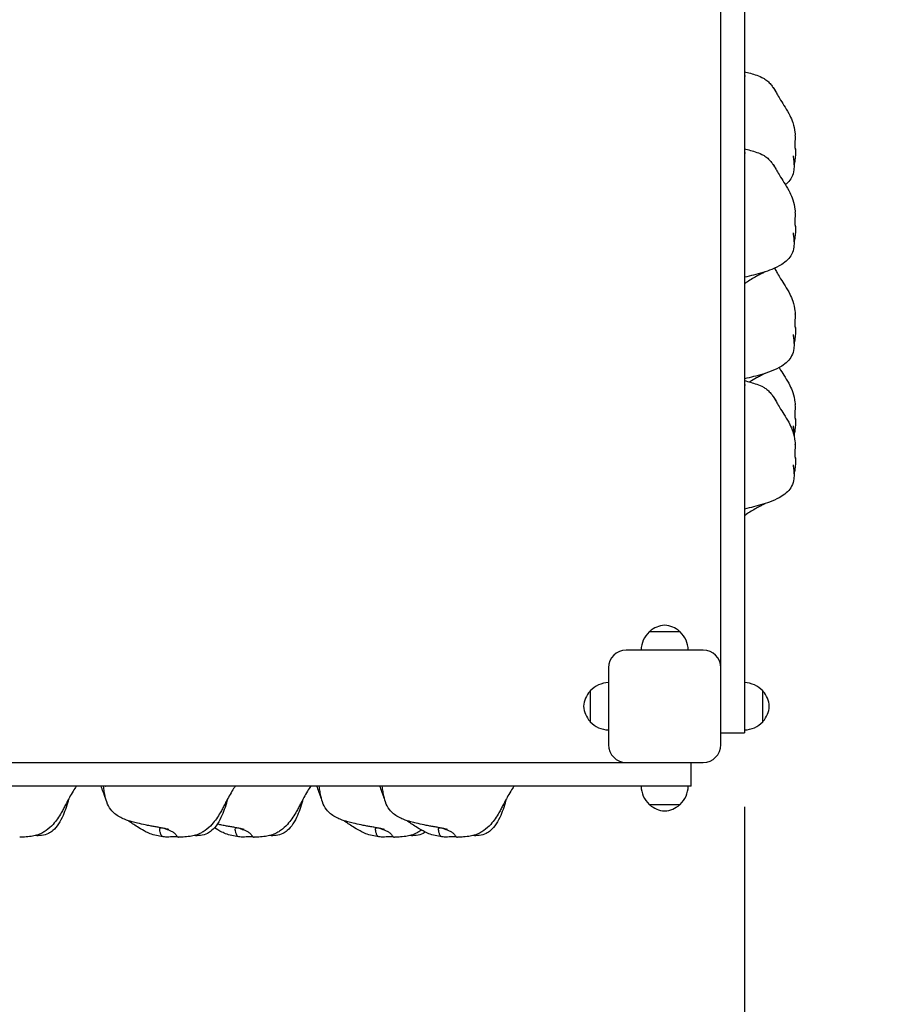
# Model space of a CAD drawing. Units: millimetres. Extents: x 1778 to 14230, y 743 to 15543.
# Drawn here: x 8847 to 9585, y 6548 to 7381 of the extents above; entities that cross this region are included whole.
import ezdxf

# ---------------------------------------------------------------- set-up
doc = ezdxf.new("R2010")
doc.units = ezdxf.units.MM
doc.layers.add('Widoczne (ISO)', color=5, linetype='Continuous')
doc.layers.add('wymiary 100', color=5, linetype='Continuous')
doc.styles.get("Standard").update_dxf_attribs({"font": 'arial.ttf'})
doc.dimstyles.new('FK_rzuty 100_m', dxfattribs={"dimscale": 100, "dimtxt": 2.5, "dimasz": 2.5, "dimexe": 1.25, "dimexo": 0.625, "dimtad": 1, "dimlfac": 0.001, "dimrnd": 0.01, "dimzin": 1, "dimdsep": 46, "dimtxsty": 'Standard', "dimblk": 'OBLIQUE', "dimblk1": 'ARCHTICK', "dimblk2": 'OBLIQUE', "dimcen": 2.5, "dimadec": 0, "dimazin": 0, "dimtfac": 1, "dimtmove": 0, "dimatfit": 3, "dimfxl": 1, "dimarcsym": 0})

# ---------------------------------------------------------------- blocks, each defined once
blk = doc.blocks.new('_Oblique')
at = {"color": 0, "linetype": 'ByBlock', "lineweight": -2}
blk.add_line((-0.5, -0.5), (0.5, 0.5), dxfattribs=at)
blk = doc.blocks.new('*D46')
at = {"layer": 'Defpoints', "color": 0, "transparency": 16777216}
for p in [(9460.12, 6777.71), (8140.12, 6767.71), (9460.12, 4352.71)]:
    blk.add_point(p, dxfattribs=at)
at = {"layer": 'wymiary 100', "color": 0, "lineweight": -2, "transparency": 16777216}
for p, q in [((9460.12, 6715.21), (9460.12, 4227.71)), ((8140.12, 6705.21), (8140.12, 4227.71)), ((8140.12, 4352.71), (9460.12, 4352.71))]:
    blk.add_line(p, q, dxfattribs=at)
at = {"layer": 'wymiary 100', "color": 0, "lineweight": -2, "transparency": 16777216, "xscale": 250, "yscale": 250, "zscale": 250, "rotation": 180}
blk.add_blockref('_Oblique', (8140.12, 4352.71), dxfattribs=at)
at = {"layer": 'wymiary 100', "color": 0, "lineweight": -2, "transparency": 16777216, "xscale": 250, "yscale": 250, "zscale": 250}
blk.add_blockref('_Oblique', (9460.12, 4352.71), dxfattribs=at)
at = {"layer": 'wymiary 100', "color": 0, "transparency": 16777216, "insert": (8786.28, 4670.67), "char_height": 250, "attachment_point": 2}
blk.add_mtext('1.32', dxfattribs=at)
blk = doc.blocks.new('_ArchTick')
at = {"color": 0, "linetype": 'ByBlock', "const_width": 0.15}
blk.add_lwpolyline([(-0.5, -0.5), (0.5, 0.5)], dxfattribs=at)
blk = doc.blocks.new('*D47')
at = {"layer": 'Defpoints', "color": 0, "transparency": 16777216}
for p in [(9376.09, 8054.18), (5736.28, 6732.71), (8165.12, 6732.71)]:
    blk.add_point(p, dxfattribs=at)
at = {"layer": 'wymiary 100', "color": 0, "lineweight": -2, "transparency": 16777216}
for p, q in [((9313.59, 8054.18), (5611.28, 8054.18)), ((5736.28, 8054.18), (5736.28, 6732.71)), ((8102.62, 6732.71), (5611.28, 6732.71))]:
    blk.add_line(p, q, dxfattribs=at)
at = {"layer": 'wymiary 100', "color": 0, "lineweight": -2, "transparency": 16777216, "xscale": 250, "yscale": 250, "zscale": 250}
for p, rotation in [((5736.28, 8054.18), 90), ((5736.28, 6732.71), 270)]:
    blk.add_blockref('_Oblique', p, dxfattribs=dict(at, rotation=rotation))
at = {"layer": 'wymiary 100', "color": 0, "transparency": 16777216, "insert": (5546.05, 7393.45), "char_height": 250, "attachment_point": 5, "rotation": 90}
blk.add_mtext('1.32', dxfattribs=at)

msp = doc.modelspace()

# ---------------------------------------------------------------- linework, layer by layer
at = {"layer": 'Widoczne (ISO)'}
for p, q in [((9440.122, 6846.831), (9440.122, 7958.595)), ((9460.122, 7958.595), (9460.122, 6846.831)), ((9405.622, 6863.213), (9379.622, 6863.213)), ((9425.122, 6847.713), (9360.122, 6847.713)), ((9440.122, 6825.035), (9440.122, 6846.831)), ((9460.122, 6846.831), (9460.122, 6777.713)), ((9345.122, 6832.713), (9345.122, 6767.713)), ((9440.122, 6767.713), (9440.122, 6825.035)), ((9329.622, 6813.213), (9329.622, 6787.213)), ((9475.622, 6787.213), (9475.622, 6813.213)), ((9440.122, 6777.713), (9460.122, 6777.713)), ((8234.239, 6752.713), (9346.004, 6752.713)), ((9346.004, 6752.713), (9367.8, 6752.713)), ((9367.8, 6752.713), (9425.122, 6752.713)), ((9415.122, 6732.713), (9415.122, 6752.713)), ((9346.004, 6732.713), (8234.239, 6732.713)), ((9415.122, 6732.713), (9346.004, 6732.713)), ((9379.622, 6717.213), (9405.622, 6717.213))]:
    msp.add_line(p, q, dxfattribs=at)
for centre, radius, start, end in [((9393.828, 6847.748), 21, 93.293536, 131.324584), ((9391.415, 6847.748), 21, 48.675416, 86.706464), ((9394.614, 6847.112), 22, 132.956649, 178.434252), ((9380.622, 6862.767), 1, 131.324584, 153.532061), ((9404.622, 6862.767), 1, 26.467939, 48.675416), ((9390.63, 6847.112), 22, 1.565748, 47.043351), ((9360.122, 6832.713), 15, 90, 180), ((9425.122, 6832.713), 15, 0, 90), ((9345.723, 6798.221), 22, 91.565748, 137.043351), ((9459.521, 6798.221), 22, 42.956649, 88.434252), ((9345.087, 6799.007), 21, 138.675416, 176.706464), ((9330.068, 6812.213), 1, 116.467939, 138.675416), ((9475.176, 6812.213), 1, 41.324584, 63.532061), ((9460.157, 6799.007), 21, 3.293536, 41.324584), ((9345.087, 6801.42), 21, 183.293536, 221.324584), ((9460.157, 6801.42), 21, 318.675416, 356.706464), ((9330.068, 6788.213), 1, 221.324584, 243.532061), ((9345.723, 6802.205), 22, 222.956649, 268.434252), ((9459.521, 6802.205), 22, 271.565748, 317.043351), ((9475.176, 6788.213), 1, 296.467939, 318.675416), ((9360.122, 6767.713), 15, 180, 270), ((9425.122, 6767.713), 15, 270, 0), ((9394.614, 6733.314), 22, 181.565748, 227.043351), ((9390.63, 6733.314), 22, 312.956649, 358.434252), ((9380.622, 6717.659), 1, 206.467939, 228.675416), ((9393.828, 6732.678), 21, 228.675416, 266.706464), ((9391.415, 6732.678), 21, 273.293536, 311.324584), ((9404.622, 6717.659), 1, 311.324584, 333.532061)]:
    msp.add_arc(centre, radius, start, end, dxfattribs=at)
for points, knots in [([(9460.122, 7336.796), (9463.384, 7335.949), (9466.943, 7334.928), (9472.309, 7333.065), (9474.228, 7332.461), (9477.65, 7330.382), (9478.716, 7329.615), (9480.663, 7327.884), (9481.578, 7326.924), (9483.093, 7325.081), (9483.739, 7324.191), (9484.971, 7322.356), (9485.555, 7321.399), (9486.774, 7319.335), (9487.386, 7318.25), (9488.909, 7315.602), (9489.777, 7314.15), (9491.849, 7310.833), (9493.111, 7308.912), (9495.792, 7304.598), (9497.192, 7302.235), (9499.397, 7297.815), (9500.278, 7295.834), (9501.834, 7291.084), (9502.388, 7288.258), (9502.912, 7284.765), (9503.017, 7283.956), (9503.106, 7283.154)], [0, 0, 0, 0, 1.9914068, 1.9914068, 3.0625077, 3.0625077, 3.497303, 3.497303, 3.8851599, 3.8851599, 4.2134504, 4.2134504, 4.581071, 4.581071, 5.0583407, 5.0583407, 5.8355197, 5.8355197, 6.830143, 6.830143, 7.8014653, 7.8014653, 8.4951821, 8.4951821, 9.3472618, 9.3472618, 9.6063419, 9.6063419, 9.6063419, 9.6063419]), ([(9460.122, 7333.177), (9460.225, 7333.183), (9460.337, 7333.19), (9460.502, 7333.201), (9460.542, 7333.204), (9460.62, 7333.209), (9460.659, 7333.212), (9460.722, 7333.217), (9460.745, 7333.219), (9460.801, 7333.224), (9460.834, 7333.227), (9460.886, 7333.231), (9460.907, 7333.233), (9460.948, 7333.237), (9460.967, 7333.239), (9461.005, 7333.243), (9461.022, 7333.245), (9461.059, 7333.249), (9461.073, 7333.25), (9461.097, 7333.253), (9461.102, 7333.254), (9461.102, 7333.254)], [0, 0, 0, 0, 0.04325748, 0.04325748, 0.05631113, 0.05631113, 0.06809179, 0.06809179, 0.07515183, 0.07515183, 0.08522194, 0.08522194, 0.09380184, 0.09380184, 0.10379087, 0.10379087, 0.11805219, 0.11805219, 0.14156373, 0.14156373, 0.17669526, 0.17669526, 0.17669526, 0.17669526]), ([(9484.224, 7323.467), (9485.072, 7322.312), (9485.827, 7321.085), (9486.534, 7319.75), (9486.573, 7319.676), (9486.611, 7319.601)], [2.2201758, 2.2201758, 2.2201758, 2.2201758, 2.64893423, 2.64893423, 2.67404931, 2.67404931, 2.67404931, 2.67404931]), ([(9503.171, 7271.481), (9503.146, 7271.653), (9503.127, 7271.862), (9503.086, 7272.518), (9503.073, 7273.028), (9503.061, 7274.218), (9503.061, 7274.887), (9503.073, 7276.402), (9503.086, 7277.247), (9503.125, 7279.054), (9503.156, 7280.003), (9503.182, 7281.754), (9503.178, 7282.502), (9503.106, 7283.154)], [-6.0150527, -6.0150527, -6.0150527, -6.0150527, -5.8753463, -5.8753463, -5.640763, -5.640763, -5.4104609, -5.4104609, -5.1634958, -5.1634958, -4.9007024, -4.9007024, -4.6652913, -4.6652913, -4.6652913, -4.6652913]), ([(9460.122, 7271.651), (9463.384, 7270.804), (9466.943, 7269.783), (9472.309, 7267.919), (9474.228, 7267.315), (9477.65, 7265.236), (9478.716, 7264.47), (9480.663, 7262.739), (9481.578, 7261.778), (9483.093, 7259.935), (9483.739, 7259.046), (9484.971, 7257.211), (9485.555, 7256.253), (9486.774, 7254.189), (9487.386, 7253.105), (9488.909, 7250.456), (9489.777, 7249.004), (9491.849, 7245.687), (9493.111, 7243.766), (9495.792, 7239.452), (9497.192, 7237.09), (9499.397, 7232.67), (9500.278, 7230.689), (9501.834, 7225.939), (9502.388, 7223.113), (9502.912, 7219.62), (9503.017, 7218.81), (9503.106, 7218.009)], [0, 0, 0, 0, 1.9914068, 1.9914068, 3.0625077, 3.0625077, 3.497303, 3.497303, 3.8851599, 3.8851599, 4.2134504, 4.2134504, 4.581071, 4.581071, 5.0583407, 5.0583407, 5.8355197, 5.8355197, 6.830143, 6.830143, 7.8014653, 7.8014653, 8.4951821, 8.4951821, 9.3472618, 9.3472618, 9.6063419, 9.6063419, 9.6063419, 9.6063419]), ([(9460.122, 7268.032), (9460.225, 7268.038), (9460.337, 7268.044), (9460.502, 7268.056), (9460.542, 7268.058), (9460.62, 7268.064), (9460.659, 7268.067), (9460.722, 7268.072), (9460.745, 7268.074), (9460.801, 7268.078), (9460.834, 7268.081), (9460.886, 7268.086), (9460.907, 7268.088), (9460.948, 7268.092), (9460.967, 7268.093), (9461.005, 7268.097), (9461.022, 7268.099), (9461.059, 7268.103), (9461.073, 7268.105), (9461.097, 7268.108), (9461.102, 7268.108), (9461.102, 7268.108)], [0, 0, 0, 0, 0.04325748, 0.04325748, 0.05631113, 0.05631113, 0.06809179, 0.06809179, 0.07515183, 0.07515183, 0.08522194, 0.08522194, 0.09380184, 0.09380184, 0.10379087, 0.10379087, 0.11805219, 0.11805219, 0.14156373, 0.14156373, 0.17669526, 0.17669526, 0.17669526, 0.17669526]), ([(9503.39, 7270.967), (9503.26, 7267.887), (9503.131, 7265.014), (9502.55, 7260.466), (9502.33, 7259.129), (9502.006, 7257.751)], [0, 0, 0, 0, 1.2531689, 1.2531689, 1.734513, 1.734513, 1.734513, 1.734513]), ([(9503.175, 7271.45), (9503.202, 7271.413), (9503.227, 7271.377), (9503.407, 7271.09), (9503.408, 7270.931), (9503.326, 7270.896), (9503.234, 7271.038), (9503.171, 7271.481)], [-0.74000067, -0.74000067, -0.74000067, -0.74000067, -0.69343302, -0.69343302, -0.35904353, -0.35904353, 0, 0, 0, 0]), ([(9501.304, 7265.644), (9501.304, 7265.644), (9501.304, 7265.64), (9501.302, 7265.584), (9501.299, 7265.36), (9501.333, 7264.667), (9501.374, 7264.168), (9501.517, 7262.85), (9501.626, 7262), (9501.828, 7260.215), (9501.921, 7259.281), (9502.065, 7256.828), (9502.06, 7255.255), (9501.616, 7251.553), (9500.981, 7249.382), (9499.063, 7245.75), (9497.87, 7244.193), (9495.942, 7242.256), (9495.338, 7241.71), (9494.71, 7241.191)], [7.4020131, 7.4020131, 7.4020131, 7.4020131, 7.4438755, 7.4438755, 7.73525, 7.73525, 8.0515797, 8.0515797, 8.3809881, 8.3809881, 8.6879572, 8.6879572, 9.1694529, 9.1694529, 9.8339096, 9.8339096, 10.4132963, 10.4132963, 10.6579078, 10.6579078, 10.6579078, 10.6579078]), ([(9484.224, 7258.322), (9485.072, 7257.167), (9485.827, 7255.94), (9486.534, 7254.604), (9486.573, 7254.53), (9486.611, 7254.456)], [2.2201758, 2.2201758, 2.2201758, 2.2201758, 2.64893423, 2.64893423, 2.67404931, 2.67404931, 2.67404931, 2.67404931]), ([(9503.171, 7206.335), (9503.146, 7206.507), (9503.127, 7206.717), (9503.086, 7207.372), (9503.073, 7207.883), (9503.061, 7209.072), (9503.061, 7209.741), (9503.073, 7211.257), (9503.086, 7212.102), (9503.125, 7213.909), (9503.156, 7214.858), (9503.182, 7216.608), (9503.178, 7217.357), (9503.106, 7218.009)], [-6.0150527, -6.0150527, -6.0150527, -6.0150527, -5.8753463, -5.8753463, -5.640763, -5.640763, -5.4104609, -5.4104609, -5.1634958, -5.1634958, -4.9007024, -4.9007024, -4.6652913, -4.6652913, -4.6652913, -4.6652913]), ([(9503.39, 7205.822), (9503.26, 7202.742), (9503.131, 7199.869), (9502.55, 7195.321), (9502.33, 7193.983), (9502.006, 7192.606)], [0, 0, 0, 0, 1.2531689, 1.2531689, 1.734513, 1.734513, 1.734513, 1.734513]), ([(9503.175, 7206.304), (9503.202, 7206.268), (9503.227, 7206.232), (9503.407, 7205.944), (9503.408, 7205.786), (9503.326, 7205.751), (9503.234, 7205.893), (9503.171, 7206.335)], [-0.74000067, -0.74000067, -0.74000067, -0.74000067, -0.69343302, -0.69343302, -0.35904353, -0.35904353, 0, 0, 0, 0]), ([(9501.304, 7200.498), (9501.304, 7200.498), (9501.304, 7200.495), (9501.302, 7200.439), (9501.299, 7200.214), (9501.333, 7199.521), (9501.374, 7199.023), (9501.517, 7197.705), (9501.626, 7196.854), (9501.828, 7195.07), (9501.921, 7194.135), (9502.065, 7191.682), (9502.06, 7190.11), (9501.616, 7186.408), (9500.981, 7184.237), (9499.063, 7180.604), (9497.87, 7179.047), (9495.035, 7176.199), (9493.346, 7174.909), (9488.963, 7172.119), (9486.142, 7170.778), (9478.268, 7167.639), (9473.055, 7166.216), (9465.288, 7164.206), (9462.709, 7163.581), (9460.122, 7162.989)], [7.4020131, 7.4020131, 7.4020131, 7.4020131, 7.4438755, 7.4438755, 7.73525, 7.73525, 8.0515797, 8.0515797, 8.3809881, 8.3809881, 8.6879572, 8.6879572, 9.1694529, 9.1694529, 9.8339096, 9.8339096, 10.4132963, 10.4132963, 11.0454813, 11.0454813, 11.9762636, 11.9762636, 13.5929784, 13.5929784, 14.3900229, 14.3900229, 14.3900229, 14.3900229]), ([(9485.437, 7170.541), (9485.662, 7170.174), (9485.878, 7169.813), (9486.774, 7168.296), (9487.386, 7167.211), (9488.909, 7164.563), (9489.777, 7163.111), (9491.849, 7159.794), (9493.111, 7157.873), (9495.792, 7153.559), (9497.192, 7151.196), (9499.397, 7146.776), (9500.278, 7144.795), (9501.834, 7140.045), (9502.388, 7137.219), (9502.912, 7133.726), (9503.017, 7132.917), (9503.106, 7132.115)], [4.4370911, 4.4370911, 4.4370911, 4.4370911, 4.581071, 4.581071, 5.0583407, 5.0583407, 5.8355197, 5.8355197, 6.830143, 6.830143, 7.8014653, 7.8014653, 8.4951821, 8.4951821, 9.3472618, 9.3472618, 9.6063419, 9.6063419, 9.6063419, 9.6063419]), ([(9485.48, 7170.56), (9485.838, 7169.979), (9486.176, 7169.386), (9486.534, 7168.711), (9486.573, 7168.637), (9486.611, 7168.562)], [2.444634, 2.444634, 2.444634, 2.444634, 2.64893423, 2.64893423, 2.67404931, 2.67404931, 2.67404931, 2.67404931]), ([(9477.609, 7167.618), (9477.511, 7167.568), (9477.415, 7167.518), (9476.912, 7167.259), (9476.524, 7167.057), (9475.333, 7166.434), (9474.483, 7165.984), (9472.56, 7164.949), (9471.479, 7164.357), (9467.342, 7162.056), (9464.187, 7160.234), (9461.09, 7158.12), (9460.602, 7157.774), (9460.122, 7157.42)], [5.4958038, 5.4958038, 5.4958038, 5.4958038, 5.5301047, 5.5301047, 5.6777518, 5.6777518, 5.9733639, 5.9733639, 6.3425557, 6.3425557, 7.3969702, 7.3969702, 7.6032689, 7.6032689, 7.6032689, 7.6032689]), ([(9503.171, 7120.442), (9503.146, 7120.614), (9503.127, 7120.823), (9503.086, 7121.479), (9503.073, 7121.989), (9503.061, 7123.179), (9503.061, 7123.848), (9503.073, 7125.363), (9503.086, 7126.208), (9503.125, 7128.015), (9503.156, 7128.964), (9503.182, 7130.715), (9503.178, 7131.463), (9503.106, 7132.115)], [-6.0150527, -6.0150527, -6.0150527, -6.0150527, -5.8753463, -5.8753463, -5.640763, -5.640763, -5.4104609, -5.4104609, -5.1634958, -5.1634958, -4.9007024, -4.9007024, -4.6652913, -4.6652913, -4.6652913, -4.6652913]), ([(9503.39, 7119.928), (9503.26, 7116.848), (9503.131, 7113.975), (9502.55, 7109.427), (9502.33, 7108.09), (9502.006, 7106.712)], [0, 0, 0, 0, 1.2531689, 1.2531689, 1.734513, 1.734513, 1.734513, 1.734513]), ([(9503.175, 7120.41), (9503.202, 7120.374), (9503.227, 7120.338), (9503.407, 7120.051), (9503.408, 7119.892), (9503.326, 7119.857), (9503.234, 7119.999), (9503.171, 7120.442)], [-0.74000067, -0.74000067, -0.74000067, -0.74000067, -0.69343302, -0.69343302, -0.35904353, -0.35904353, 0, 0, 0, 0]), ([(9501.304, 7114.605), (9501.304, 7114.605), (9501.304, 7114.601), (9501.302, 7114.545), (9501.299, 7114.321), (9501.333, 7113.628), (9501.374, 7113.129), (9501.517, 7111.811), (9501.626, 7110.961), (9501.828, 7109.176), (9501.921, 7108.242), (9502.065, 7105.789), (9502.06, 7104.216), (9501.616, 7100.514), (9500.981, 7098.343), (9499.063, 7094.711), (9497.87, 7093.154), (9495.035, 7090.305), (9493.346, 7089.015), (9488.963, 7086.226), (9486.142, 7084.884), (9478.268, 7081.745), (9473.055, 7080.322), (9465.288, 7078.312), (9462.709, 7077.688), (9460.122, 7077.095)], [7.4020131, 7.4020131, 7.4020131, 7.4020131, 7.4438755, 7.4438755, 7.73525, 7.73525, 8.0515797, 8.0515797, 8.3809881, 8.3809881, 8.6879572, 8.6879572, 9.1694529, 9.1694529, 9.8339096, 9.8339096, 10.4132963, 10.4132963, 11.0454813, 11.0454813, 11.9762636, 11.9762636, 13.5929784, 13.5929784, 14.3900229, 14.3900229, 14.3900229, 14.3900229]), ([(9489.422, 7086.612), (9489.842, 7085.911), (9490.259, 7085.229), (9491.849, 7082.685), (9493.111, 7080.763), (9495.792, 7076.449), (9497.192, 7074.087), (9499.397, 7069.667), (9500.278, 7067.686), (9501.834, 7062.936), (9502.388, 7060.11), (9502.912, 7056.617), (9503.017, 7055.807), (9503.106, 7055.006)], [5.4709544, 5.4709544, 5.4709544, 5.4709544, 5.8355197, 5.8355197, 6.830143, 6.830143, 7.8014653, 7.8014653, 8.4951821, 8.4951821, 9.3472618, 9.3472618, 9.6063419, 9.6063419, 9.6063419, 9.6063419]), ([(9477.609, 7081.725), (9477.511, 7081.674), (9477.415, 7081.624), (9476.912, 7081.365), (9476.524, 7081.163), (9475.333, 7080.54), (9474.483, 7080.091), (9472.56, 7079.055), (9471.479, 7078.463), (9468.413, 7076.758), (9466.382, 7075.6), (9464.492, 7074.439)], [5.4958038, 5.4958038, 5.4958038, 5.4958038, 5.5301047, 5.5301047, 5.6777518, 5.6777518, 5.9733639, 5.9733639, 6.3425557, 6.3425557, 7.0284247, 7.0284247, 7.0284247, 7.0284247]), ([(9460.122, 7075.637), (9463.384, 7074.79), (9466.943, 7073.769), (9472.309, 7071.905), (9474.228, 7071.301), (9477.65, 7069.222), (9478.716, 7068.456), (9480.663, 7066.725), (9481.578, 7065.764), (9483.093, 7063.921), (9483.739, 7063.032), (9484.971, 7061.197), (9485.555, 7060.239), (9486.774, 7058.175), (9487.386, 7057.091), (9488.909, 7054.442), (9489.777, 7052.99), (9491.849, 7049.673), (9493.111, 7047.752), (9495.792, 7043.438), (9497.192, 7041.076), (9499.397, 7036.656), (9500.278, 7034.675), (9501.834, 7029.925), (9502.388, 7027.099), (9502.912, 7023.606), (9503.017, 7022.796), (9503.106, 7021.995)], [0, 0, 0, 0, 1.9914068, 1.9914068, 3.0625077, 3.0625077, 3.497303, 3.497303, 3.8851599, 3.8851599, 4.2134504, 4.2134504, 4.581071, 4.581071, 5.0583407, 5.0583407, 5.8355197, 5.8355197, 6.830143, 6.830143, 7.8014653, 7.8014653, 8.4951821, 8.4951821, 9.3472618, 9.3472618, 9.6063419, 9.6063419, 9.6063419, 9.6063419]), ([(9460.122, 7072.018), (9460.225, 7072.024), (9460.337, 7072.03), (9460.502, 7072.042), (9460.542, 7072.044), (9460.62, 7072.05), (9460.659, 7072.053), (9460.722, 7072.058), (9460.745, 7072.06), (9460.801, 7072.064), (9460.834, 7072.067), (9460.886, 7072.072), (9460.907, 7072.074), (9460.948, 7072.078), (9460.967, 7072.079), (9461.005, 7072.083), (9461.022, 7072.085), (9461.059, 7072.089), (9461.073, 7072.091), (9461.097, 7072.094), (9461.102, 7072.094), (9461.102, 7072.094)], [0, 0, 0, 0, 0.04325748, 0.04325748, 0.05631113, 0.05631113, 0.06809179, 0.06809179, 0.07515183, 0.07515183, 0.08522194, 0.08522194, 0.09380184, 0.09380184, 0.10379087, 0.10379087, 0.11805219, 0.11805219, 0.14156373, 0.14156373, 0.17669526, 0.17669526, 0.17669526, 0.17669526]), ([(9484.224, 7062.308), (9485.072, 7061.153), (9485.827, 7059.926), (9486.534, 7058.59), (9486.573, 7058.516), (9486.611, 7058.442)], [2.2201758, 2.2201758, 2.2201758, 2.2201758, 2.64893423, 2.64893423, 2.67404931, 2.67404931, 2.67404931, 2.67404931]), ([(9503.171, 7043.332), (9503.146, 7043.505), (9503.127, 7043.714), (9503.086, 7044.369), (9503.073, 7044.88), (9503.061, 7046.069), (9503.061, 7046.739), (9503.073, 7048.254), (9503.086, 7049.099), (9503.125, 7050.906), (9503.156, 7051.855), (9503.182, 7053.606), (9503.178, 7054.354), (9503.106, 7055.006)], [-6.0150527, -6.0150527, -6.0150527, -6.0150527, -5.8753463, -5.8753463, -5.640763, -5.640763, -5.4104609, -5.4104609, -5.1634958, -5.1634958, -4.9007024, -4.9007024, -4.6652913, -4.6652913, -4.6652913, -4.6652913]), ([(9503.39, 7042.819), (9503.26, 7039.739), (9503.131, 7036.866), (9502.55, 7032.318), (9502.33, 7030.98), (9502.006, 7029.603)], [0, 0, 0, 0, 1.2531689, 1.2531689, 1.734513, 1.734513, 1.734513, 1.734513]), ([(9503.175, 7043.301), (9503.202, 7043.265), (9503.227, 7043.229), (9503.407, 7042.942), (9503.408, 7042.783), (9503.326, 7042.748), (9503.234, 7042.89), (9503.171, 7043.332)], [-0.74000067, -0.74000067, -0.74000067, -0.74000067, -0.69343302, -0.69343302, -0.35904353, -0.35904353, 0, 0, 0, 0]), ([(9501.304, 7037.495), (9501.304, 7037.495), (9501.304, 7037.492), (9501.302, 7037.436), (9501.299, 7037.212), (9501.333, 7036.518), (9501.374, 7036.02), (9501.517, 7034.702), (9501.626, 7033.851), (9501.828, 7032.067), (9501.921, 7031.132), (9502.008, 7029.663), (9502.027, 7029.139), (9502.031, 7028.61)], [7.4020131, 7.4020131, 7.4020131, 7.4020131, 7.4438755, 7.4438755, 7.73525, 7.73525, 8.0515797, 8.0515797, 8.3809881, 8.3809881, 8.6879572, 8.6879572, 8.8535055, 8.8535055, 8.8535055, 8.8535055]), ([(9503.171, 7010.321), (9503.146, 7010.493), (9503.127, 7010.703), (9503.086, 7011.358), (9503.073, 7011.869), (9503.061, 7013.058), (9503.061, 7013.727), (9503.073, 7015.243), (9503.086, 7016.088), (9503.125, 7017.895), (9503.156, 7018.844), (9503.182, 7020.594), (9503.178, 7021.343), (9503.106, 7021.995)], [-6.0150527, -6.0150527, -6.0150527, -6.0150527, -5.8753463, -5.8753463, -5.640763, -5.640763, -5.4104609, -5.4104609, -5.1634958, -5.1634958, -4.9007024, -4.9007024, -4.6652913, -4.6652913, -4.6652913, -4.6652913]), ([(9503.39, 7009.808), (9503.26, 7006.728), (9503.131, 7003.855), (9502.55, 6999.307), (9502.33, 6997.969), (9502.006, 6996.592)], [0, 0, 0, 0, 1.2531689, 1.2531689, 1.734513, 1.734513, 1.734513, 1.734513]), ([(9503.175, 7010.29), (9503.202, 7010.254), (9503.227, 7010.218), (9503.407, 7009.93), (9503.408, 7009.772), (9503.326, 7009.737), (9503.234, 7009.879), (9503.171, 7010.321)], [-0.74000067, -0.74000067, -0.74000067, -0.74000067, -0.69343302, -0.69343302, -0.35904353, -0.35904353, 0, 0, 0, 0]), ([(9501.304, 7004.484), (9501.304, 7004.484), (9501.304, 7004.481), (9501.302, 7004.425), (9501.299, 7004.2), (9501.333, 7003.507), (9501.374, 7003.009), (9501.517, 7001.691), (9501.626, 7000.84), (9501.828, 6999.056), (9501.921, 6998.121), (9502.065, 6995.668), (9502.06, 6994.096), (9501.616, 6990.394), (9500.981, 6988.223), (9499.063, 6984.59), (9497.87, 6983.033), (9495.035, 6980.185), (9493.346, 6978.895), (9488.963, 6976.105), (9486.142, 6974.764), (9478.268, 6971.625), (9473.055, 6970.202), (9465.288, 6968.192), (9462.709, 6967.567), (9460.122, 6966.975)], [7.4020131, 7.4020131, 7.4020131, 7.4020131, 7.4438755, 7.4438755, 7.73525, 7.73525, 8.0515797, 8.0515797, 8.3809881, 8.3809881, 8.6879572, 8.6879572, 9.1694529, 9.1694529, 9.8339096, 9.8339096, 10.4132963, 10.4132963, 11.0454813, 11.0454813, 11.9762636, 11.9762636, 13.5929784, 13.5929784, 14.3900229, 14.3900229, 14.3900229, 14.3900229]), ([(9477.609, 6971.604), (9477.511, 6971.554), (9477.415, 6971.504), (9476.912, 6971.245), (9476.524, 6971.043), (9475.333, 6970.42), (9474.483, 6969.97), (9472.56, 6968.935), (9471.479, 6968.343), (9467.342, 6966.042), (9464.187, 6964.22), (9461.09, 6962.106), (9460.602, 6961.76), (9460.122, 6961.406)], [5.4958038, 5.4958038, 5.4958038, 5.4958038, 5.5301047, 5.5301047, 5.6777518, 5.6777518, 5.9733639, 5.9733639, 6.3425557, 6.3425557, 7.3969702, 7.3969702, 7.6032689, 7.6032689, 7.6032689, 7.6032689]), ([(8895.091, 6732.713), (8894.173, 6731.416), (8893.235, 6729.944), (8891.276, 6726.686), (8890.255, 6724.893), (8888.444, 6721.63), (8887.627, 6720.121), (8886.623, 6718.189), (8886.31, 6717.569), (8885.664, 6716.293), (8885.35, 6715.674), (8884.796, 6714.595), (8884.544, 6714.112), (8883.661, 6712.445), (8883.027, 6711.297), (8880.387, 6706.772), (8878.161, 6703.47), (8873.676, 6698.501), (8871.698, 6696.664), (8868.545, 6694.443), (8867.506, 6693.804), (8864.838, 6692.396), (8863.16, 6691.732), (8859.946, 6690.77), (8858.381, 6690.457), (8854.866, 6689.93), (8852.987, 6689.785), (8849.852, 6689.576), (8848.552, 6689.504), (8847.204, 6689.445)], [0, 0, 0, 0, 0.5728235, 0.5728235, 1.1927434, 1.1927434, 1.7098399, 1.7098399, 1.9468258, 1.9468258, 2.1478449, 2.1478449, 2.3166394, 2.3166394, 2.7418843, 2.7418843, 4.0199953, 4.0199953, 4.8136154, 4.8136154, 5.1773817, 5.1773817, 5.7371113, 5.7371113, 6.3024322, 6.3024322, 7.0896913, 7.0896913, 7.6575488, 7.6575488, 7.6575488, 7.6575488]), ([(8920.026, 6721.97), (8919.71, 6722.738), (8919.41, 6723.499), (8919.003, 6724.563), (8918.888, 6724.868), (8918.434, 6726.082), (8918.106, 6726.986), (8917.189, 6729.57), (8916.635, 6731.186), (8916.133, 6732.713)], [7.535893, 7.535893, 7.535893, 7.535893, 7.9556779, 7.9556779, 8.1244676, 8.1244676, 8.6308654, 8.6308654, 9.5998121, 9.5998121, 9.5998121, 9.5998121]), ([(8973.248, 6696.043), (8973.248, 6696.043), (8973.244, 6696.045), (8973.206, 6696.056), (8973.126, 6696.08), (8972.863, 6696.156), (8972.648, 6696.216), (8971.982, 6696.392), (8971.469, 6696.519), (8970.018, 6696.848), (8968.957, 6697.063), (8966.734, 6697.481), (8965.574, 6697.69), (8963.288, 6698.096), (8962.137, 6698.298), (8959.776, 6698.702), (8958.557, 6698.927), (8956.012, 6699.434), (8954.693, 6699.715), (8951.218, 6700.462), (8949.169, 6700.901), (8945.459, 6701.746), (8943.923, 6702.112), (8940.222, 6703.116), (8938.019, 6703.81), (8932.972, 6705.849), (8930.112, 6707.376), (8926.39, 6710.411), (8925.22, 6711.583), (8922.708, 6714.787), (8921.552, 6717.019), (8920.11, 6721.43), (8919.582, 6723.651), (8918.877, 6727.373), (8918.642, 6728.906), (8918.326, 6731.218), (8918.232, 6731.945), (8918.149, 6732.713)], [9.8828251, 9.8828251, 9.8828251, 9.8828251, 9.914399, 9.914399, 10.0243347, 10.0243347, 10.1826402, 10.1826402, 10.452501, 10.452501, 10.8584155, 10.8584155, 11.2186153, 11.2186153, 11.5619278, 11.5619278, 11.9454208, 11.9454208, 12.4128007, 12.4128007, 13.2368123, 13.2368123, 13.7517948, 13.7517948, 14.4453793, 14.4453793, 15.3969098, 15.3969098, 15.8884364, 15.8884364, 16.6201352, 16.6201352, 17.2809276, 17.2809276, 17.8316096, 17.8316096, 18.0689192, 18.0689192, 18.0689192, 18.0689192]), ([(8919.89, 6732.698), (8919.89, 6732.698), (8919.89, 6732.698), (8919.896, 6732.7), (8919.909, 6732.704), (8919.929, 6732.713)], [0.066669747, 0.066669747, 0.066669747, 0.066669747, 0.07288465, 0.07288465, 0.095644409, 0.095644409, 0.095644409, 0.095644409]), ([(9029.496, 6732.713), (9028.578, 6731.416), (9027.64, 6729.944), (9025.681, 6726.686), (9024.66, 6724.893), (9022.848, 6721.63), (9022.031, 6720.121), (9021.028, 6718.189), (9020.715, 6717.569), (9020.069, 6716.293), (9019.755, 6715.674), (9019.2, 6714.595), (9018.949, 6714.112), (9018.066, 6712.445), (9017.432, 6711.297), (9014.792, 6706.772), (9012.566, 6703.47), (9008.081, 6698.501), (9006.102, 6696.664), (9002.949, 6694.443), (9001.911, 6693.804), (8999.243, 6692.396), (8997.565, 6691.732), (8994.351, 6690.77), (8992.785, 6690.457), (8989.27, 6689.93), (8987.392, 6689.785), (8984.257, 6689.576), (8982.957, 6689.504), (8981.609, 6689.445)], [0, 0, 0, 0, 0.5728235, 0.5728235, 1.1927434, 1.1927434, 1.7098399, 1.7098399, 1.9468258, 1.9468258, 2.1478449, 2.1478449, 2.3166394, 2.3166394, 2.7418843, 2.7418843, 4.0199953, 4.0199953, 4.8136154, 4.8136154, 5.1773817, 5.1773817, 5.7371113, 5.7371113, 6.3024322, 6.3024322, 7.0896913, 7.0896913, 7.6575488, 7.6575488, 7.6575488, 7.6575488]), ([(9093.315, 6732.713), (9092.398, 6731.416), (9091.459, 6729.944), (9089.501, 6726.686), (9088.48, 6724.893), (9086.668, 6721.63), (9085.851, 6720.121), (9084.848, 6718.189), (9084.534, 6717.569), (9083.889, 6716.293), (9083.575, 6715.674), (9083.02, 6714.595), (9082.768, 6714.112), (9081.885, 6712.445), (9081.251, 6711.297), (9078.612, 6706.772), (9076.386, 6703.47), (9071.9, 6698.501), (9069.922, 6696.664), (9066.769, 6694.443), (9065.731, 6693.804), (9063.062, 6692.396), (9061.385, 6691.732), (9058.171, 6690.77), (9056.605, 6690.457), (9053.09, 6689.93), (9051.212, 6689.785), (9048.077, 6689.576), (9046.777, 6689.504), (9045.429, 6689.445)], [0, 0, 0, 0, 0.5728235, 0.5728235, 1.1927434, 1.1927434, 1.7098399, 1.7098399, 1.9468258, 1.9468258, 2.1478449, 2.1478449, 2.3166394, 2.3166394, 2.7418843, 2.7418843, 4.0199953, 4.0199953, 4.8136154, 4.8136154, 5.1773817, 5.1773817, 5.7371113, 5.7371113, 6.3024322, 6.3024322, 7.0896913, 7.0896913, 7.6575488, 7.6575488, 7.6575488, 7.6575488]), ([(9102.443, 6721.97), (9102.126, 6722.738), (9101.827, 6723.499), (9101.42, 6724.563), (9101.305, 6724.868), (9100.851, 6726.082), (9100.523, 6726.986), (9099.605, 6729.57), (9099.051, 6731.186), (9098.55, 6732.713)], [7.535893, 7.535893, 7.535893, 7.535893, 7.9556779, 7.9556779, 8.1244676, 8.1244676, 8.6308654, 8.6308654, 9.5998121, 9.5998121, 9.5998121, 9.5998121]), ([(9155.665, 6696.043), (9155.665, 6696.043), (9155.661, 6696.045), (9155.622, 6696.056), (9155.543, 6696.08), (9155.28, 6696.156), (9155.064, 6696.216), (9154.399, 6696.392), (9153.885, 6696.519), (9152.434, 6696.848), (9151.374, 6697.063), (9149.151, 6697.481), (9147.99, 6697.69), (9145.705, 6698.096), (9144.554, 6698.298), (9142.192, 6698.702), (9140.974, 6698.927), (9138.429, 6699.434), (9137.11, 6699.715), (9133.634, 6700.462), (9131.586, 6700.901), (9127.876, 6701.746), (9126.339, 6702.112), (9122.639, 6703.116), (9120.435, 6703.81), (9115.389, 6705.849), (9112.528, 6707.376), (9108.807, 6710.411), (9107.637, 6711.583), (9105.125, 6714.787), (9103.968, 6717.019), (9102.526, 6721.43), (9101.999, 6723.651), (9101.294, 6727.373), (9101.059, 6728.906), (9100.742, 6731.218), (9100.649, 6731.945), (9100.566, 6732.713)], [9.8828251, 9.8828251, 9.8828251, 9.8828251, 9.914399, 9.914399, 10.0243347, 10.0243347, 10.1826402, 10.1826402, 10.452501, 10.452501, 10.8584155, 10.8584155, 11.2186153, 11.2186153, 11.5619278, 11.5619278, 11.9454208, 11.9454208, 12.4128007, 12.4128007, 13.2368123, 13.2368123, 13.7517948, 13.7517948, 14.4453793, 14.4453793, 15.3969098, 15.3969098, 15.8884364, 15.8884364, 16.6201352, 16.6201352, 17.2809276, 17.2809276, 17.8316096, 17.8316096, 18.0689192, 18.0689192, 18.0689192, 18.0689192]), ([(9102.306, 6732.698), (9102.306, 6732.698), (9102.307, 6732.698), (9102.313, 6732.7), (9102.326, 6732.704), (9102.346, 6732.713)], [0.066669747, 0.066669747, 0.066669747, 0.066669747, 0.07288465, 0.07288465, 0.095644409, 0.095644409, 0.095644409, 0.095644409]), ([(9155.722, 6721.97), (9155.405, 6722.738), (9155.106, 6723.499), (9154.699, 6724.563), (9154.583, 6724.868), (9154.129, 6726.082), (9153.802, 6726.986), (9152.884, 6729.57), (9152.33, 6731.186), (9151.829, 6732.713)], [7.535893, 7.535893, 7.535893, 7.535893, 7.9556779, 7.9556779, 8.1244676, 8.1244676, 8.6308654, 8.6308654, 9.5998121, 9.5998121, 9.5998121, 9.5998121]), ([(9208.944, 6696.043), (9208.944, 6696.043), (9208.939, 6696.045), (9208.901, 6696.056), (9208.822, 6696.08), (9208.558, 6696.156), (9208.343, 6696.216), (9207.678, 6696.392), (9207.164, 6696.519), (9205.713, 6696.848), (9204.652, 6697.063), (9202.43, 6697.481), (9201.269, 6697.69), (9198.983, 6698.096), (9197.832, 6698.298), (9195.471, 6698.702), (9194.252, 6698.927), (9191.707, 6699.434), (9190.389, 6699.715), (9186.913, 6700.462), (9184.864, 6700.901), (9181.155, 6701.746), (9179.618, 6702.112), (9175.917, 6703.116), (9173.714, 6703.81), (9168.667, 6705.849), (9165.807, 6707.376), (9162.086, 6710.411), (9160.915, 6711.583), (9158.403, 6714.787), (9157.247, 6717.019), (9155.805, 6721.43), (9155.277, 6723.651), (9154.573, 6727.373), (9154.337, 6728.906), (9154.021, 6731.218), (9153.928, 6731.945), (9153.845, 6732.713)], [9.8828251, 9.8828251, 9.8828251, 9.8828251, 9.914399, 9.914399, 10.0243347, 10.0243347, 10.1826402, 10.1826402, 10.452501, 10.452501, 10.8584155, 10.8584155, 11.2186153, 11.2186153, 11.5619278, 11.5619278, 11.9454208, 11.9454208, 12.4128007, 12.4128007, 13.2368123, 13.2368123, 13.7517948, 13.7517948, 14.4453793, 14.4453793, 15.3969098, 15.3969098, 15.8884364, 15.8884364, 16.6201352, 16.6201352, 17.2809276, 17.2809276, 17.8316096, 17.8316096, 18.0689192, 18.0689192, 18.0689192, 18.0689192]), ([(9155.585, 6732.698), (9155.585, 6732.698), (9155.586, 6732.698), (9155.592, 6732.7), (9155.605, 6732.704), (9155.624, 6732.713)], [0.066669747, 0.066669747, 0.066669747, 0.066669747, 0.07288465, 0.07288465, 0.095644409, 0.095644409, 0.095644409, 0.095644409]), ([(9265.191, 6732.713), (9264.273, 6731.416), (9263.335, 6729.944), (9261.376, 6726.686), (9260.355, 6724.893), (9258.544, 6721.63), (9257.727, 6720.121), (9256.723, 6718.189), (9256.41, 6717.569), (9255.764, 6716.293), (9255.45, 6715.674), (9254.895, 6714.595), (9254.644, 6714.112), (9253.761, 6712.445), (9253.127, 6711.297), (9250.487, 6706.772), (9248.261, 6703.47), (9243.776, 6698.501), (9241.798, 6696.664), (9238.645, 6694.443), (9237.606, 6693.804), (9234.938, 6692.396), (9233.26, 6691.732), (9230.046, 6690.77), (9228.481, 6690.457), (9224.966, 6689.93), (9223.087, 6689.785), (9219.952, 6689.576), (9218.652, 6689.504), (9217.304, 6689.445)], [0, 0, 0, 0, 0.5728235, 0.5728235, 1.1927434, 1.1927434, 1.7098399, 1.7098399, 1.9468258, 1.9468258, 2.1478449, 2.1478449, 2.3166394, 2.3166394, 2.7418843, 2.7418843, 4.0199953, 4.0199953, 4.8136154, 4.8136154, 5.1773817, 5.1773817, 5.7371113, 5.7371113, 6.3024322, 6.3024322, 7.0896913, 7.0896913, 7.6575488, 7.6575488, 7.6575488, 7.6575488]), ([(8888.551, 6721.813), (8887.271, 6717.084), (8885.783, 6712.417), (8882.773, 6705.476), (8881.544, 6703.069), (8878.678, 6698.731), (8877.04, 6696.748), (8874.025, 6694.214), (8872.83, 6693.409), (8869.742, 6691.843), (8867.729, 6691.255), (8863.885, 6690.751), (8862.009, 6690.768), (8860.25, 6690.894)], [1.1230132, 1.1230132, 1.1230132, 1.1230132, 2.5923294, 2.5923294, 3.3995064, 3.3995064, 4.158841, 4.158841, 4.5888745, 4.5888745, 5.2073927, 5.2073927, 5.775883, 5.775883, 5.775883, 5.775883]), ([(9022.956, 6721.813), (9021.676, 6717.084), (9020.188, 6712.417), (9017.178, 6705.476), (9015.949, 6703.069), (9013.083, 6698.731), (9011.445, 6696.748), (9008.43, 6694.214), (9007.235, 6693.409), (9004.147, 6691.843), (9002.134, 6691.255), (8998.29, 6690.751), (8996.414, 6690.768), (8994.655, 6690.894)], [1.1230132, 1.1230132, 1.1230132, 1.1230132, 2.5923294, 2.5923294, 3.3995064, 3.3995064, 4.158841, 4.158841, 4.5888745, 4.5888745, 5.2073927, 5.2073927, 5.775883, 5.775883, 5.775883, 5.775883]), ([(9086.776, 6721.813), (9085.495, 6717.084), (9084.007, 6712.417), (9080.998, 6705.476), (9079.768, 6703.069), (9076.902, 6698.731), (9075.264, 6696.748), (9072.249, 6694.214), (9071.054, 6693.409), (9067.966, 6691.843), (9065.954, 6691.255), (9062.11, 6690.751), (9060.234, 6690.768), (9058.475, 6690.894)], [1.1230132, 1.1230132, 1.1230132, 1.1230132, 2.5923294, 2.5923294, 3.3995064, 3.3995064, 4.158841, 4.158841, 4.5888745, 4.5888745, 5.2073927, 5.2073927, 5.775883, 5.775883, 5.775883, 5.775883]), ([(9258.651, 6721.813), (9257.371, 6717.084), (9255.883, 6712.417), (9252.873, 6705.476), (9251.644, 6703.069), (9248.778, 6698.731), (9247.14, 6696.748), (9244.125, 6694.214), (9242.93, 6693.409), (9239.842, 6691.843), (9237.829, 6691.255), (9233.985, 6690.751), (9232.109, 6690.768), (9230.35, 6690.894)], [1.1230132, 1.1230132, 1.1230132, 1.1230132, 2.5923294, 2.5923294, 3.3995064, 3.3995064, 4.158841, 4.158841, 4.5888745, 4.5888745, 5.2073927, 5.2073927, 5.775883, 5.775883, 5.775883, 5.775883]), ([(8969.682, 6689.734), (8967.882, 6689.937), (8966.032, 6690.227), (8962.344, 6690.985), (8960.455, 6691.44), (8957.149, 6692.604), (8955.67, 6693.252), (8951.971, 6695.059), (8949.851, 6696.297), (8944.774, 6699.469), (8942.236, 6701.272), (8939.332, 6703.146), (8938.857, 6703.446), (8938.369, 6703.75)], [0, 0, 0, 0, 0.5903448, 0.5903448, 1.1680976, 1.1680976, 1.6904166, 1.6904166, 2.5498163, 2.5498163, 3.9383193, 3.9383193, 4.2057841, 4.2057841, 4.2057841, 4.2057841]), ([(9152.099, 6689.734), (9150.298, 6689.937), (9148.448, 6690.227), (9144.76, 6690.985), (9142.871, 6691.44), (9139.565, 6692.604), (9138.086, 6693.252), (9134.388, 6695.059), (9132.267, 6696.297), (9127.191, 6699.469), (9124.652, 6701.272), (9121.748, 6703.146), (9121.273, 6703.446), (9120.785, 6703.75)], [0, 0, 0, 0, 0.5903448, 0.5903448, 1.1680976, 1.1680976, 1.6904166, 1.6904166, 2.5498163, 2.5498163, 3.9383193, 3.9383193, 4.2057841, 4.2057841, 4.2057841, 4.2057841]), ([(9205.377, 6689.734), (9203.577, 6689.937), (9201.727, 6690.227), (9198.039, 6690.985), (9196.15, 6691.44), (9192.844, 6692.604), (9191.365, 6693.252), (9187.666, 6695.059), (9185.546, 6696.297), (9180.47, 6699.469), (9177.931, 6701.272), (9175.027, 6703.146), (9174.552, 6703.446), (9174.064, 6703.75)], [0, 0, 0, 0, 0.5903448, 0.5903448, 1.1680976, 1.1680976, 1.6904166, 1.6904166, 2.5498163, 2.5498163, 3.9383193, 3.9383193, 4.2057841, 4.2057841, 4.2057841, 4.2057841]), ([(8980.996, 6689.696), (8980.895, 6689.706), (8980.784, 6689.715), (8980.278, 6689.749), (8979.791, 6689.762), (8978.643, 6689.774), (8977.991, 6689.773), (8976.503, 6689.762), (8975.667, 6689.749), (8973.868, 6689.709), (8972.917, 6689.679), (8971.008, 6689.651), (8970.133, 6689.658), (8968.833, 6689.858), (8968.333, 6690.006), (8967.456, 6690.575), (8967.152, 6690.967), (8966.519, 6692.119), (8966.246, 6693.08), (8965.886, 6694.611), (8965.762, 6695.267), (8965.682, 6696.257), (8965.699, 6696.613), (8965.909, 6697.155), (8966.098, 6697.327), (8966.493, 6697.447), (8966.609, 6697.467), (8966.738, 6697.478)], [-5.9490414, -5.9490414, -5.9490414, -5.9490414, -5.8753463, -5.8753463, -5.640763, -5.640763, -5.4104609, -5.4104609, -5.1634958, -5.1634958, -4.9007024, -4.9007024, -4.6251626, -4.6251626, -4.4187606, -4.4187606, -4.2034268, -4.2034268, -3.8401332, -3.8401332, -3.5521187, -3.5521187, -3.3268053, -3.3268053, -3.1032941, -3.1032941, -3.0227178, -3.0227178, -3.0227178, -3.0227178]), ([(8969.947, 6696.856), (8970.243, 6696.764), (8970.549, 6696.663), (8971.565, 6696.315), (8972.303, 6696.041), (8973.845, 6695.418), (8974.642, 6695.069), (8976.286, 6694.234), (8977.103, 6693.748), (8978.701, 6692.436), (8979.244, 6691.706), (8979.787, 6691.006), (8980.122, 6690.548), (8980.682, 6689.94), (8980.933, 6689.718), (8981.365, 6689.474), (8981.518, 6689.441), (8981.609, 6689.445)], [-2.5620111, -2.5620111, -2.5620111, -2.5620111, -2.4604488, -2.4604488, -2.2322922, -2.2322922, -1.9899856, -1.9899856, -1.7135098, -1.7135098, -1.378014, -1.378014, -0.971947, -0.971947, -0.693433, -0.693433, -0.4568857, -0.4568857, -0.4568857, -0.4568857]), ([(9033.502, 6689.734), (9031.701, 6689.937), (9029.852, 6690.227), (9026.163, 6690.985), (9024.275, 6691.44), (9020.968, 6692.604), (9019.489, 6693.252), (9015.845, 6695.032), (9013.771, 6696.238), (9011.868, 6697.424)], [0, 0, 0, 0, 0.5903448, 0.5903448, 1.1680976, 1.1680976, 1.6904166, 1.6904166, 2.5294958, 2.5294958, 2.5294958, 2.5294958]), ([(9037.068, 6696.043), (9037.068, 6696.043), (9037.064, 6696.045), (9037.025, 6696.056), (9036.946, 6696.08), (9036.683, 6696.156), (9036.467, 6696.216), (9035.802, 6696.392), (9035.288, 6696.519), (9033.837, 6696.848), (9032.777, 6697.063), (9030.554, 6697.481), (9029.393, 6697.69), (9027.108, 6698.096), (9025.957, 6698.298), (9023.596, 6698.702), (9022.377, 6698.927), (9019.832, 6699.434), (9018.513, 6699.715), (9016.257, 6700.2), (9015.293, 6700.407), (9014.327, 6700.617)], [9.8828251, 9.8828251, 9.8828251, 9.8828251, 9.914399, 9.914399, 10.0243347, 10.0243347, 10.1826402, 10.1826402, 10.452501, 10.452501, 10.8584155, 10.8584155, 11.2186153, 11.2186153, 11.5619278, 11.5619278, 11.9454208, 11.9454208, 12.4128007, 12.4128007, 12.783625, 12.783625, 12.783625, 12.783625]), ([(9044.815, 6689.696), (9044.715, 6689.706), (9044.604, 6689.715), (9044.098, 6689.749), (9043.611, 6689.762), (9042.462, 6689.774), (9041.811, 6689.773), (9040.322, 6689.762), (9039.487, 6689.749), (9037.688, 6689.709), (9036.737, 6689.679), (9034.828, 6689.651), (9033.953, 6689.658), (9032.653, 6689.858), (9032.153, 6690.006), (9031.276, 6690.575), (9030.972, 6690.967), (9030.338, 6692.119), (9030.065, 6693.08), (9029.706, 6694.611), (9029.582, 6695.267), (9029.502, 6696.257), (9029.519, 6696.613), (9029.729, 6697.155), (9029.918, 6697.327), (9030.312, 6697.447), (9030.429, 6697.467), (9030.557, 6697.478)], [-5.9490414, -5.9490414, -5.9490414, -5.9490414, -5.8753463, -5.8753463, -5.640763, -5.640763, -5.4104609, -5.4104609, -5.1634958, -5.1634958, -4.9007024, -4.9007024, -4.6251626, -4.6251626, -4.4187606, -4.4187606, -4.2034268, -4.2034268, -3.8401332, -3.8401332, -3.5521187, -3.5521187, -3.3268053, -3.3268053, -3.1032941, -3.1032941, -3.0227178, -3.0227178, -3.0227178, -3.0227178]), ([(9033.767, 6696.856), (9034.063, 6696.764), (9034.368, 6696.663), (9035.385, 6696.315), (9036.123, 6696.041), (9037.664, 6695.418), (9038.462, 6695.069), (9040.106, 6694.234), (9040.923, 6693.748), (9042.521, 6692.436), (9043.064, 6691.706), (9043.606, 6691.006), (9043.942, 6690.548), (9044.502, 6689.94), (9044.753, 6689.718), (9045.185, 6689.474), (9045.338, 6689.441), (9045.429, 6689.445)], [-2.5620111, -2.5620111, -2.5620111, -2.5620111, -2.4604488, -2.4604488, -2.2322922, -2.2322922, -1.9899856, -1.9899856, -1.7135098, -1.7135098, -1.378014, -1.378014, -0.971947, -0.971947, -0.693433, -0.693433, -0.4568857, -0.4568857, -0.4568857, -0.4568857]), ([(9163.412, 6689.696), (9163.312, 6689.706), (9163.201, 6689.715), (9162.695, 6689.749), (9162.208, 6689.762), (9161.059, 6689.774), (9160.407, 6689.773), (9158.919, 6689.762), (9158.084, 6689.749), (9156.285, 6689.709), (9155.334, 6689.679), (9153.425, 6689.651), (9152.549, 6689.658), (9151.25, 6689.858), (9150.75, 6690.006), (9149.873, 6690.575), (9149.568, 6690.967), (9148.935, 6692.119), (9148.662, 6693.08), (9148.303, 6694.611), (9148.179, 6695.267), (9148.099, 6696.257), (9148.116, 6696.613), (9148.326, 6697.155), (9148.515, 6697.327), (9148.909, 6697.447), (9149.026, 6697.467), (9149.154, 6697.478)], [-5.9490414, -5.9490414, -5.9490414, -5.9490414, -5.8753463, -5.8753463, -5.640763, -5.640763, -5.4104609, -5.4104609, -5.1634958, -5.1634958, -4.9007024, -4.9007024, -4.6251626, -4.6251626, -4.4187606, -4.4187606, -4.2034268, -4.2034268, -3.8401332, -3.8401332, -3.5521187, -3.5521187, -3.3268053, -3.3268053, -3.1032941, -3.1032941, -3.0227178, -3.0227178, -3.0227178, -3.0227178]), ([(9152.364, 6696.856), (9152.66, 6696.764), (9152.965, 6696.663), (9153.982, 6696.315), (9154.72, 6696.041), (9156.261, 6695.418), (9157.059, 6695.069), (9158.703, 6694.234), (9159.52, 6693.748), (9161.118, 6692.436), (9161.66, 6691.706), (9162.203, 6691.006), (9162.539, 6690.548), (9163.099, 6689.94), (9163.35, 6689.718), (9163.782, 6689.474), (9163.935, 6689.441), (9164.025, 6689.445)], [-2.5620111, -2.5620111, -2.5620111, -2.5620111, -2.4604488, -2.4604488, -2.2322922, -2.2322922, -1.9899856, -1.9899856, -1.7135098, -1.7135098, -1.378014, -1.378014, -0.971947, -0.971947, -0.693433, -0.693433, -0.4568857, -0.4568857, -0.4568857, -0.4568857]), ([(9186.912, 6695.542), (9186.728, 6695.406), (9186.543, 6695.272), (9185.366, 6694.443), (9184.328, 6693.804), (9181.659, 6692.396), (9179.982, 6691.732), (9176.768, 6690.77), (9175.202, 6690.457), (9171.687, 6689.93), (9169.809, 6689.785), (9166.674, 6689.576), (9165.373, 6689.504), (9164.026, 6689.445)], [4.7451973, 4.7451973, 4.7451973, 4.7451973, 4.8136154, 4.8136154, 5.1773817, 5.1773817, 5.7371113, 5.7371113, 6.3024322, 6.3024322, 7.0896913, 7.0896913, 7.6575488, 7.6575488, 7.6575488, 7.6575488]), ([(9190.195, 6693.824), (9189.611, 6693.437), (9189.007, 6693.082), (9186.563, 6691.843), (9184.55, 6691.255), (9180.707, 6690.751), (9178.831, 6690.768), (9177.071, 6690.894)], [4.377716, 4.377716, 4.377716, 4.377716, 4.5888745, 4.5888745, 5.2073927, 5.2073927, 5.775883, 5.775883, 5.775883, 5.775883]), ([(9216.691, 6689.696), (9216.59, 6689.706), (9216.479, 6689.715), (9215.973, 6689.749), (9215.486, 6689.762), (9214.338, 6689.774), (9213.686, 6689.773), (9212.198, 6689.762), (9211.362, 6689.749), (9209.564, 6689.709), (9208.612, 6689.679), (9206.703, 6689.651), (9205.828, 6689.658), (9204.528, 6689.858), (9204.028, 6690.006), (9203.151, 6690.575), (9202.847, 6690.967), (9202.214, 6692.119), (9201.941, 6693.08), (9201.581, 6694.611), (9201.457, 6695.267), (9201.378, 6696.257), (9201.394, 6696.613), (9201.604, 6697.155), (9201.793, 6697.327), (9202.188, 6697.447), (9202.305, 6697.467), (9202.433, 6697.478)], [-5.9490414, -5.9490414, -5.9490414, -5.9490414, -5.8753463, -5.8753463, -5.640763, -5.640763, -5.4104609, -5.4104609, -5.1634958, -5.1634958, -4.9007024, -4.9007024, -4.6251626, -4.6251626, -4.4187606, -4.4187606, -4.2034268, -4.2034268, -3.8401332, -3.8401332, -3.5521187, -3.5521187, -3.3268053, -3.3268053, -3.1032941, -3.1032941, -3.0227178, -3.0227178, -3.0227178, -3.0227178]), ([(9205.643, 6696.856), (9205.938, 6696.764), (9206.244, 6696.663), (9207.261, 6696.315), (9207.999, 6696.041), (9209.54, 6695.418), (9210.338, 6695.069), (9211.982, 6694.234), (9212.799, 6693.748), (9214.396, 6692.436), (9214.939, 6691.706), (9215.482, 6691.006), (9215.817, 6690.548), (9216.377, 6689.94), (9216.628, 6689.718), (9217.061, 6689.474), (9217.214, 6689.441), (9217.304, 6689.445)], [-2.5620111, -2.5620111, -2.5620111, -2.5620111, -2.4604488, -2.4604488, -2.2322922, -2.2322922, -1.9899856, -1.9899856, -1.7135098, -1.7135098, -1.378014, -1.378014, -0.971947, -0.971947, -0.693433, -0.693433, -0.4568857, -0.4568857, -0.4568857, -0.4568857])]:
    msp.add_open_spline(points, degree=3, knots=knots, dxfattribs=at)

# ---------------------------------------------------------------- dimensions: what is measured, and where the dimension line sits
at = {"layer": 'wymiary 100'}
dim = msp.add_linear_dim(base=(5736.283, 6732.713), p1=(9376.09, 8054.182), p2=(8165.122, 6732.713), angle=90, dimstyle='FK_rzuty 100_m', dxfattribs=at)
dim.commit()
dim.dimension.update_dxf_attribs({"geometry": '*D47', "text_midpoint": (5546.054, 7393.447)})
dim = msp.add_linear_dim(base=(9460.122, 4352.713), p1=(8140.122, 6767.713), p2=(9460.122, 6777.713), angle=180, dimstyle='FK_rzuty 100_m', dxfattribs=at)
dim.commit()
dim.dimension.update_dxf_attribs({"geometry": '*D46', "text_midpoint": (8786.283, 4352.713), "dimtype": 160})

doc.saveas('drawing.dxf')
